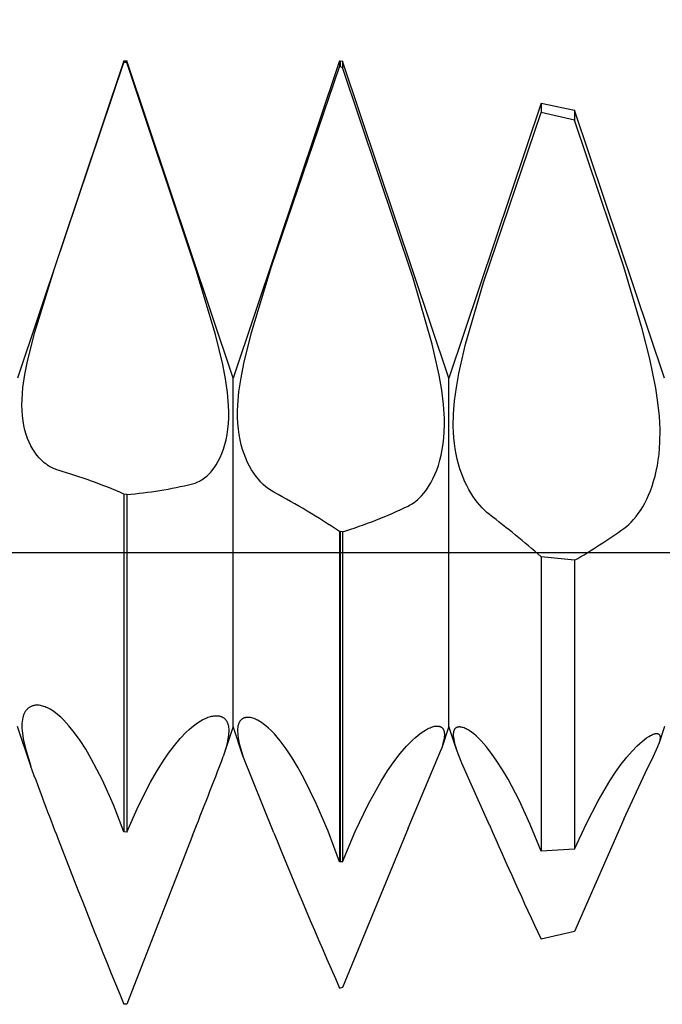
# Model space of a CAD drawing. Extents: x -43 to 63, y -23 to 95.
# Drawn here: x 43 to 46, y -2 to 3 of the extents above; entities that cross this region are included whole.
import ezdxf

# ---------------------------------------------------------------- set-up
doc = ezdxf.new("R2010")
doc.units = 0
doc.header["$PDMODE"] = 1
doc.header["$PDSIZE"] = 1
doc.linetypes.add('CENTER', pattern=[50.8, 31.75, -6.35, 6.35, -6.35])
doc.layers.get('DEFPOINTS').update_dxf_attribs({"linetype": 'CONTINUOUS'})
for name, color, linetype in [('1', 4, 'CONTINUOUS'), ('2', 7, 'CONTINUOUS'), ('4', 2, 'CENTER'), ('SK2', 7, 'CONTINUOUS'), ('SK4', 2, 'CENTER')]:
    doc.layers.add(name, color=color, linetype=linetype)
doc.styles.get("Standard").update_dxf_attribs({"font": 'monos.ttf'})
doc.dimstyles.get("Standard").update_dxf_attribs({"dimtxt": 3.5, "dimasz": 2.5, "dimexe": 0, "dimexo": 1.25, "dimtad": 1, "dimtoh": 1, "dimdsep": 46, "dimtxsty": 'STANDARD', "dimcen": 0.09, "dimazin": 2, "dimtp": 1, "dimtm": 1, "dimtfac": 1, "dimtofl": 0, "dimtmove": 0, "dimatfit": 3, "dimfxl": 1, "dimtolj": 1, "dimtzin": 0, "dimarcsym": 0})

# ---------------------------------------------------------------- blocks, each defined once
blk = doc.blocks.new('*D3')
at = {"layer": '2', "color": 0, "lineweight": -2}
for p, q in [((0, 0), (0, 76.25)), ((47, 0), (47, 76.25)), ((2.5, 75), (44.5, 75))]:
    blk.add_line(p, q, dxfattribs=at)
at = {"layer": '2', "color": 0}
for points in [[(2.5, 75.4167), (2.5, 74.5833), (0, 75)], [(44.5, 74.5833), (44.5, 75.4167), (47, 75)]]:
    blk.add_solid(points, dxfattribs=at)
at = {"layer": 'DEFPOINTS', "color": 0}
for p in [(47, 75), (0, 0), (47, 0)]:
    blk.add_point(p, dxfattribs=at)
at = {"layer": '2', "color": 0, "insert": (23.5, 77.375), "char_height": 3.5, "attachment_point": 5}
blk.add_mtext('\\A1;47', dxfattribs=at)
blk = doc.blocks.new('*D5')
at = {"layer": '2', "color": 0, "lineweight": -2}
for p, q in [((31, 2.9), (31, 61.25)), ((47, 2.413), (47, 61.25)), ((33.5, 60), (44.5, 60))]:
    blk.add_line(p, q, dxfattribs=at)
at = {"layer": '2', "color": 0}
for points in [[(33.5, 60.4167), (33.5, 59.5833), (31, 60)], [(44.5, 59.5833), (44.5, 60.4167), (47, 60)]]:
    blk.add_solid(points, dxfattribs=at)
at = {"layer": 'DEFPOINTS', "color": 0}
for p in [(47, 60), (31, 2.9), (47, 2.413)]:
    blk.add_point(p, dxfattribs=at)
at = {"layer": '2', "color": 0, "insert": (39, 62.4363), "char_height": 3.5, "attachment_point": 5}
blk.add_mtext('\\A1;16', dxfattribs=at)
blk = doc.blocks.new('*D6')
at = {"layer": 'DEFPOINTS', "color": 0}
for p in [(48.86, 90), (-23.01, 2.413), (48.86, 2.413)]:
    blk.add_point(p, dxfattribs=at)
at = {"layer": 'SK2', "color": 0, "lineweight": -2}
for p, q in [((-23.01, 2.413), (-23.01, 91.25)), ((48.86, 2.413), (48.86, 91.25)), ((-20.51, 90), (46.36, 90))]:
    blk.add_line(p, q, dxfattribs=at)
at = {"layer": 'SK2', "color": 0}
for points in [[(-20.51, 90.4167), (-20.51, 89.5833), (-23.01, 90)], [(46.36, 89.5833), (46.36, 90.4167), (48.86, 90)]]:
    blk.add_solid(points, dxfattribs=at)
at = {"layer": 'SK2', "color": 0, "insert": (12.925, 92.4363), "char_height": 3.5, "attachment_point": 5}
blk.add_mtext('\\A1;71.87', dxfattribs=at)

msp = doc.modelspace()

# ---------------------------------------------------------------- linework, layer by layer
at = {"layer": '1', "color": 1}
for p, q in [((43.2891, 2.413), (42.7667, 0.855)), ((42.9485, 1.3934), (43.2891, 2.4051)), ((43.2891, 2.413), (43.3025, 2.413)), ((43.2891, 2.413), (43.2891, 2.4051)), ((43.3025, 2.4049), (43.2891, 2.4051)), ((43.3025, 2.413), (43.3025, 2.4049)), ((43.825, 0.855), (43.3025, 2.413)), ((43.6436, 1.3853), (43.3025, 2.4049)), ((44.3475, 2.413), (43.825, 0.855)), ((44.0135, 1.4025), (44.3475, 2.3832)), ((44.3475, 2.413), (44.35, 2.413)), ((44.3475, 2.413), (44.3475, 2.3832)), ((44.35, 2.3831), (44.3475, 2.3832)), ((44.35, 2.413), (44.35, 2.3831)), ((44.35, 2.413), (44.3617, 2.4105)), ((44.3617, 2.3805), (44.35, 2.3831)), ((44.3617, 2.4105), (44.3617, 2.3805)), ((44.8833, 0.855), (44.3617, 2.4105)), ((44.7089, 1.3458), (44.3617, 2.3805)), ((45.3362, 2.2053), (44.8833, 0.855)), ((45.3362, 2.2053), (45.5004, 2.1708)), ((45.3362, 2.2053), (45.3362, 2.1597)), ((45.0535, 1.3247), (45.3362, 2.1597)), ((45.5004, 2.122), (45.3362, 2.1597)), ((45.5004, 2.1708), (45.5004, 2.122)), ((45.9417, 0.855), (45.5004, 2.1708)), ((45.742, 1.4017), (45.5004, 2.122)), ((43.9151, 1.0785), (44.0135, 1.4025)), ((45.8322, 1.0973), (45.742, 1.4017)), ((42.8515, 1.0809), (42.9485, 1.3934)), ((43.7384, 1.07), (43.6436, 1.3853)), ((44.802, 1.0225), (44.7089, 1.3458)), ((44.9657, 1.0219), (45.0535, 1.3247)), ((42.8154, 0.9388), (42.8515, 1.0809)), ((43.7742, 0.9227), (43.7384, 1.07)), ((43.8775, 0.9278), (43.9151, 1.0785)), ((45.8698, 0.9493), (45.8322, 1.0973)), ((44.8364, 0.8696), (44.802, 1.0225)), ((44.9327, 0.8786), (44.9657, 1.0219)), ((42.8023, 0.8725), (42.8154, 0.9388)), ((43.7876, 0.8526), (43.7742, 0.9227)), ((43.8635, 0.8564), (43.8775, 0.9278)), ((45.899, 0.8058), (45.8698, 0.9493)), ((42.7933, 0.8097), (42.8023, 0.8725)), ((44.9204, 0.8098), (44.9327, 0.8786)), ((43.7971, 0.7852), (43.7876, 0.8526)), ((43.825, -0.855), (43.825, 0.855)), ((43.8535, 0.7882), (43.8635, 0.8564)), ((44.8488, 0.7962), (44.8364, 0.8696)), ((44.8833, -0.855), (44.8833, 0.855)), ((42.7888, 0.7508), (42.7905, 0.7797)), ((42.7905, 0.7797), (42.7933, 0.8097)), ((43.8024, 0.7211), (43.7971, 0.7852)), ((43.8478, 0.7234), (43.8535, 0.7882)), ((44.8573, 0.7254), (44.8488, 0.7962)), ((44.9114, 0.7435), (44.9204, 0.8098)), ((45.9094, 0.7364), (45.899, 0.8058)), ((42.7883, 0.7229), (42.7888, 0.7508)), ((44.8613, 0.6577), (44.8573, 0.7254)), ((44.9063, 0.6798), (44.9114, 0.7435)), ((45.9164, 0.6689), (45.9094, 0.7364)), ((42.789, 0.6961), (42.7883, 0.7229)), ((42.7909, 0.6704), (42.789, 0.6961)), ((43.8033, 0.6904), (43.8024, 0.7211)), ((43.803, 0.6607), (43.8033, 0.6904)), ((43.8468, 0.6924), (43.8478, 0.7234)), ((43.8469, 0.6624), (43.8468, 0.6924)), ((44.9051, 0.619), (44.9063, 0.6798)), ((42.794, 0.6459), (42.7909, 0.6704)), ((42.7981, 0.6225), (42.794, 0.6459)), ((43.7989, 0.6046), (43.8016, 0.6321)), ((43.8016, 0.6321), (43.803, 0.6607)), ((43.8482, 0.6335), (43.8469, 0.6624)), ((43.8506, 0.6056), (43.8482, 0.6335)), ((44.8616, 0.6251), (44.8613, 0.6577)), ((45.9197, 0.6036), (45.9164, 0.6689)), ((42.8032, 0.6003), (42.7981, 0.6225)), ((42.8093, 0.5792), (42.8032, 0.6003)), ((43.7952, 0.5783), (43.7989, 0.6046)), ((43.8542, 0.5789), (43.8506, 0.6056)), ((44.8587, 0.5629), (44.8607, 0.5935)), ((44.8607, 0.5935), (44.8616, 0.6251)), ((44.906, 0.5899), (44.9051, 0.619)), ((44.9079, 0.5615), (44.906, 0.5899)), ((45.9192, 0.5411), (45.9197, 0.6036)), ((42.8163, 0.5593), (42.8093, 0.5792)), ((42.8242, 0.5406), (42.8163, 0.5593)), ((42.8327, 0.523), (42.8242, 0.5406)), ((43.7844, 0.5293), (43.7903, 0.5532)), ((43.7903, 0.5532), (43.7952, 0.5783)), ((43.8589, 0.5532), (43.8542, 0.5789)), ((43.8645, 0.5287), (43.8589, 0.5532)), ((44.8511, 0.505), (44.8555, 0.5334)), ((44.8555, 0.5334), (44.8587, 0.5629)), ((44.9107, 0.5341), (44.9079, 0.5615)), ((44.9145, 0.5075), (44.9107, 0.5341)), ((45.9148, 0.4817), (45.9192, 0.5411)), ((42.842, 0.5066), (42.8327, 0.523)), ((42.8518, 0.4914), (42.842, 0.5066)), ((42.8622, 0.4773), (42.8518, 0.4914)), ((43.7613, 0.4657), (43.7699, 0.4856)), ((43.7699, 0.4856), (43.7776, 0.5068)), ((43.7776, 0.5068), (43.7844, 0.5293)), ((43.8711, 0.5053), (43.8645, 0.5287)), ((43.8785, 0.483), (43.8711, 0.5053)), ((44.8457, 0.4778), (44.8511, 0.505)), ((44.9191, 0.4818), (44.9145, 0.5075)), ((42.8731, 0.4643), (42.8622, 0.4773)), ((42.8845, 0.4525), (42.8731, 0.4643)), ((42.8962, 0.4419), (42.8845, 0.4525)), ((42.9022, 0.4369), (42.8962, 0.4419)), ((42.9083, 0.4323), (42.9022, 0.4369)), ((43.7421, 0.4301), (43.752, 0.4472)), ((43.752, 0.4472), (43.7613, 0.4657)), ((43.8867, 0.4618), (43.8785, 0.483)), ((43.8956, 0.4418), (43.8867, 0.4618)), ((43.9052, 0.4229), (43.8956, 0.4418)), ((44.8321, 0.4272), (44.8394, 0.4519)), ((44.8394, 0.4519), (44.8457, 0.4778)), ((44.9246, 0.457), (44.9191, 0.4818)), ((44.9309, 0.4332), (44.9246, 0.457)), ((45.9067, 0.4257), (45.9112, 0.4533)), ((45.9112, 0.4533), (45.9148, 0.4817)), ((42.9145, 0.428), (42.9083, 0.4323)), ((42.9207, 0.4239), (42.9145, 0.428)), ((42.927, 0.4201), (42.9207, 0.4239)), ((42.9334, 0.4166), (42.927, 0.4201)), ((42.9398, 0.4134), (42.9334, 0.4166)), ((42.9463, 0.4104), (42.9398, 0.4134)), ((42.9528, 0.4078), (42.9463, 0.4104)), ((42.9594, 0.4054), (42.9528, 0.4078)), ((42.9661, 0.4033), (42.9594, 0.4054)), ((43.7029, 0.381), (43.7089, 0.387)), ((43.7089, 0.387), (43.7147, 0.3933)), ((43.7147, 0.3933), (43.7204, 0.3999)), ((43.7204, 0.3999), (43.7315, 0.4143)), ((43.7315, 0.4143), (43.7421, 0.4301)), ((43.9153, 0.4052), (43.9052, 0.4229)), ((43.926, 0.3885), (43.9153, 0.4052)), ((43.9371, 0.373), (43.926, 0.3885)), ((44.815, 0.3817), (44.8239, 0.4038)), ((44.8239, 0.4038), (44.8321, 0.4272)), ((44.9378, 0.4102), (44.9309, 0.4332)), ((44.9454, 0.3882), (44.9378, 0.4102)), ((44.9536, 0.3671), (44.9454, 0.3882)), ((45.8952, 0.3736), (45.9013, 0.3992)), ((45.9013, 0.3992), (45.9067, 0.4257)), ((43.6324, 0.3382), (43.6391, 0.3404)), ((43.6391, 0.3404), (43.6458, 0.3429)), ((43.6458, 0.3429), (43.6524, 0.3457)), ((43.6524, 0.3457), (43.659, 0.3489)), ((43.659, 0.3489), (43.6655, 0.3525)), ((43.6655, 0.3525), (43.6719, 0.3564)), ((43.6719, 0.3564), (43.6783, 0.3606)), ((43.6783, 0.3606), (43.6846, 0.3652)), ((43.6846, 0.3652), (43.6908, 0.3701)), ((43.6908, 0.3701), (43.6969, 0.3754)), ((43.6969, 0.3754), (43.7029, 0.381)), ((43.9486, 0.3586), (43.9371, 0.373)), ((43.9605, 0.3453), (43.9486, 0.3586)), ((43.9728, 0.3331), (43.9605, 0.3453)), ((44.7843, 0.3233), (44.7951, 0.3414)), ((44.7951, 0.3414), (44.8054, 0.3609)), ((44.8054, 0.3609), (44.815, 0.3817)), ((44.9624, 0.347), (44.9536, 0.3671)), ((44.9716, 0.3277), (44.9624, 0.347)), ((45.8807, 0.3254), (45.8883, 0.349)), ((45.8883, 0.349), (45.8952, 0.3736)), ((43.6256, 0.3364), (43.6324, 0.3382)), ((43.9853, 0.3221), (43.9728, 0.3331)), ((43.9981, 0.3121), (43.9853, 0.3221)), ((44.0112, 0.3033), (43.9981, 0.3121)), ((44.0244, 0.2956), (44.0112, 0.3033)), ((44.7491, 0.2772), (44.7612, 0.2912)), ((44.7612, 0.2912), (44.773, 0.3066)), ((44.773, 0.3066), (44.7843, 0.3233)), ((44.9813, 0.3094), (44.9716, 0.3277)), ((44.9914, 0.292), (44.9813, 0.3094)), ((45.0019, 0.2756), (44.9914, 0.292)), ((45.8637, 0.2815), (45.8725, 0.3029)), ((45.8725, 0.3029), (45.8807, 0.3254)), ((43.2891, 0.2865), (43.2891, -1.3713)), ((43.3025, 0.2842), (43.2891, 0.2865)), ((43.3025, 0.2842), (43.3025, -1.3732)), ((44.7041, 0.2389), (44.7107, 0.2433)), ((44.7107, 0.2433), (44.7173, 0.2481)), ((44.7173, 0.2481), (44.7238, 0.2532)), ((44.7238, 0.2532), (44.7302, 0.2587)), ((44.7302, 0.2587), (44.7366, 0.2645)), ((44.7366, 0.2645), (44.7491, 0.2772)), ((45.0127, 0.26), (45.0019, 0.2756)), ((45.0238, 0.2454), (45.0127, 0.26)), ((45.0351, 0.2317), (45.0238, 0.2454)), ((45.8345, 0.2235), (45.8447, 0.2418)), ((45.8447, 0.2418), (45.8544, 0.2611)), ((45.8544, 0.2611), (45.8637, 0.2815)), ((44.6839, 0.2276), (44.6907, 0.231)), ((44.6907, 0.231), (44.6974, 0.2348)), ((44.6974, 0.2348), (44.7041, 0.2389)), ((45.0467, 0.2189), (45.0351, 0.2317)), ((45.0585, 0.2071), (45.0467, 0.2189)), ((45.0706, 0.1962), (45.0585, 0.2071)), ((45.0827, 0.1862), (45.0706, 0.1962)), ((45.813, 0.1904), (45.8239, 0.2064)), ((45.8239, 0.2064), (45.8345, 0.2235)), ((45.7666, 0.1373), (45.7786, 0.1489)), ((45.7786, 0.1489), (45.7903, 0.1616)), ((45.7903, 0.1616), (45.8018, 0.1754)), ((45.8018, 0.1754), (45.813, 0.1904)), ((44.3475, 0.1024), (44.3475, -1.5191)), ((44.35, 0.102), (44.3475, 0.1024)), ((44.35, 0.102), (44.35, -1.5195)), ((44.3617, 0.1003), (44.35, 0.102)), ((44.3617, 0.1003), (44.3617, -1.5189)), ((45.7423, 0.1174), (45.7545, 0.1268)), ((45.7545, 0.1268), (45.7666, 0.1373)), ((45.3362, -0.0212), (45.3362, -1.4663)), ((45.5004, -0.0388), (45.3362, -0.0212)), ((45.5004, -0.0388), (45.5004, -1.4573)), ((42.8117, -0.7721), (42.8094, -0.7749)), ((42.8141, -0.7695), (42.8117, -0.7721)), ((42.8166, -0.7671), (42.8141, -0.7695)), ((42.8192, -0.7648), (42.8166, -0.7671)), ((42.8218, -0.7627), (42.8192, -0.7648)), ((42.8246, -0.7607), (42.8218, -0.7627)), ((42.8275, -0.759), (42.8246, -0.7607)), ((42.8304, -0.7573), (42.8275, -0.759)), ((42.8335, -0.7559), (42.8304, -0.7573)), ((42.8366, -0.7546), (42.8335, -0.7559)), ((42.8398, -0.7535), (42.8366, -0.7546)), ((42.8431, -0.7525), (42.8398, -0.7535)), ((42.8464, -0.7517), (42.8431, -0.7525)), ((42.8498, -0.751), (42.8464, -0.7517)), ((42.8533, -0.7505), (42.8498, -0.751)), ((42.8568, -0.7502), (42.8533, -0.7505)), ((42.8604, -0.7501), (42.8568, -0.7502)), ((42.8641, -0.7501), (42.8604, -0.7501)), ((42.8678, -0.7502), (42.8641, -0.7501)), ((42.8733, -0.7507), (42.8678, -0.7502)), ((42.8789, -0.7516), (42.8733, -0.7507)), ((42.8846, -0.7528), (42.8789, -0.7516)), ((42.8904, -0.7543), (42.8846, -0.7528)), ((42.8962, -0.7561), (42.8904, -0.7543)), ((42.9022, -0.7583), (42.8962, -0.7561)), ((42.9082, -0.7608), (42.9022, -0.7583)), ((42.9144, -0.7636), (42.9082, -0.7608)), ((42.9205, -0.7667), (42.9144, -0.7636)), ((42.9268, -0.7702), (42.9205, -0.7667)), ((42.9395, -0.778), (42.9268, -0.7702)), ((42.7908, -0.8204), (42.7894, -0.8302)), ((42.7927, -0.8112), (42.7908, -0.8204)), ((42.7938, -0.8069), (42.7927, -0.8112)), ((42.795, -0.8027), (42.7938, -0.8069)), ((42.7964, -0.7987), (42.795, -0.8027)), ((42.7979, -0.7948), (42.7964, -0.7987)), ((42.7995, -0.7911), (42.7979, -0.7948)), ((42.8013, -0.7875), (42.7995, -0.7911)), ((42.8031, -0.7841), (42.8013, -0.7875)), ((42.8051, -0.7809), (42.8031, -0.7841)), ((42.8072, -0.7778), (42.8051, -0.7809)), ((42.8094, -0.7749), (42.8072, -0.7778)), ((42.9524, -0.7872), (42.9395, -0.778)), ((42.9654, -0.7976), (42.9524, -0.7872)), ((42.9787, -0.8092), (42.9654, -0.7976)), ((42.992, -0.822), (42.9787, -0.8092)), ((43.663, -0.8283), (43.676, -0.8208)), ((43.676, -0.8208), (43.6888, -0.8146)), ((43.6888, -0.8146), (43.695, -0.8119)), ((43.695, -0.8119), (43.7011, -0.8095)), ((43.7011, -0.8095), (43.7072, -0.8075)), ((43.7072, -0.8075), (43.7131, -0.8057)), ((43.7131, -0.8057), (43.719, -0.8043)), ((43.719, -0.8043), (43.7247, -0.8031)), ((43.7247, -0.8031), (43.7303, -0.8023)), ((43.7303, -0.8023), (43.7357, -0.8018)), ((43.7357, -0.8018), (43.741, -0.8016)), ((43.741, -0.8016), (43.7462, -0.8017)), ((43.7462, -0.8017), (43.7514, -0.8021)), ((43.7514, -0.8021), (43.754, -0.8025)), ((43.754, -0.8025), (43.7565, -0.803)), ((43.7565, -0.803), (43.7589, -0.8035)), ((43.7589, -0.8035), (43.7613, -0.8041)), ((43.7613, -0.8041), (43.7637, -0.8048)), ((43.7637, -0.8048), (43.766, -0.8057)), ((43.766, -0.8057), (43.7682, -0.8066)), ((43.7682, -0.8066), (43.7704, -0.8076)), ((43.7704, -0.8076), (43.7726, -0.8086)), ((43.7726, -0.8086), (43.7746, -0.8098)), ((43.7746, -0.8098), (43.7767, -0.8111)), ((43.7767, -0.8111), (43.7786, -0.8124)), ((43.7786, -0.8124), (43.7805, -0.8139)), ((43.7805, -0.8139), (43.7823, -0.8154)), ((43.7823, -0.8154), (43.7841, -0.8171)), ((43.7841, -0.8171), (43.7858, -0.8188)), ((43.7858, -0.8188), (43.7874, -0.8206)), ((43.7874, -0.8206), (43.7889, -0.8226)), ((43.8657, -0.8205), (43.864, -0.822)), ((43.8674, -0.819), (43.8657, -0.8205)), ((43.8692, -0.8177), (43.8674, -0.819)), ((43.871, -0.8165), (43.8692, -0.8177)), ((43.8729, -0.8154), (43.871, -0.8165)), ((43.8749, -0.8144), (43.8729, -0.8154)), ((43.8769, -0.8134), (43.8749, -0.8144)), ((43.879, -0.8126), (43.8769, -0.8134)), ((43.8811, -0.8119), (43.879, -0.8126)), ((43.8833, -0.8113), (43.8811, -0.8119)), ((43.8856, -0.8108), (43.8833, -0.8113)), ((43.8879, -0.8103), (43.8856, -0.8108)), ((43.8903, -0.81), (43.8879, -0.8103)), ((43.8927, -0.8098), (43.8903, -0.81)), ((43.8951, -0.8097), (43.8927, -0.8098)), ((43.8976, -0.8097), (43.8951, -0.8097)), ((43.9002, -0.8098), (43.8976, -0.8097)), ((43.9028, -0.8099), (43.9002, -0.8098)), ((43.9054, -0.8102), (43.9028, -0.8099)), ((43.9108, -0.8111), (43.9054, -0.8102)), ((43.9163, -0.8123), (43.9108, -0.8111)), ((43.922, -0.814), (43.9163, -0.8123)), ((43.9278, -0.816), (43.922, -0.814)), ((43.9338, -0.8184), (43.9278, -0.816)), ((43.9399, -0.8212), (43.9338, -0.8184)), ((43.946, -0.8243), (43.9399, -0.8212)), ((42.8319, -1.0494), (42.7667, -0.855)), ((42.7886, -0.8405), (42.7883, -0.8515)), ((42.7883, -0.8515), (42.7886, -0.863)), ((42.7894, -0.8302), (42.7886, -0.8405)), ((42.7886, -0.863), (42.7893, -0.8751)), ((43.0055, -0.8361), (42.992, -0.822)), ((43.0191, -0.8513), (43.0055, -0.8361)), ((43.0464, -0.8852), (43.0191, -0.8513)), ((43.5942, -0.883), (43.6083, -0.8698)), ((43.6083, -0.8698), (43.6223, -0.8576)), ((43.6223, -0.8576), (43.6361, -0.8467)), ((43.6361, -0.8467), (43.6496, -0.8369)), ((43.6496, -0.8369), (43.663, -0.8283)), ((43.825, -0.855), (43.7756, -1.0022)), ((43.7889, -0.8226), (43.7904, -0.8246)), ((43.7904, -0.8246), (43.7918, -0.8267)), ((43.7918, -0.8267), (43.7932, -0.8289)), ((43.7932, -0.8289), (43.7944, -0.8312)), ((43.7944, -0.8312), (43.7956, -0.8336)), ((43.7956, -0.8336), (43.7967, -0.8361)), ((43.7967, -0.8361), (43.7977, -0.8387)), ((43.7977, -0.8387), (43.7986, -0.8414)), ((43.7986, -0.8414), (43.7995, -0.8442)), ((43.7995, -0.8442), (43.8003, -0.847)), ((43.8003, -0.847), (43.8015, -0.8531)), ((43.8015, -0.8531), (43.8025, -0.8595)), ((43.8025, -0.8595), (43.8031, -0.8664)), ((43.8031, -0.8664), (43.8033, -0.8736)), ((43.873, -0.9981), (43.825, -0.855)), ((43.847, -0.8662), (43.8467, -0.873)), ((43.8476, -0.8597), (43.847, -0.8662)), ((43.8486, -0.8536), (43.8476, -0.8597)), ((43.8499, -0.8479), (43.8486, -0.8536)), ((43.8506, -0.8452), (43.8499, -0.8479)), ((43.8515, -0.8426), (43.8506, -0.8452)), ((43.8524, -0.8401), (43.8515, -0.8426)), ((43.8534, -0.8377), (43.8524, -0.8401)), ((43.8544, -0.8354), (43.8534, -0.8377)), ((43.8556, -0.8332), (43.8544, -0.8354)), ((43.8568, -0.8311), (43.8556, -0.8332)), ((43.8581, -0.8291), (43.8568, -0.8311)), ((43.8595, -0.8271), (43.8581, -0.8291)), ((43.8609, -0.8253), (43.8595, -0.8271)), ((43.8624, -0.8236), (43.8609, -0.8253)), ((43.864, -0.822), (43.8624, -0.8236)), ((43.9524, -0.8279), (43.946, -0.8243)), ((43.9588, -0.8318), (43.9524, -0.8279)), ((43.9719, -0.8408), (43.9588, -0.8318)), ((43.9853, -0.8512), (43.9719, -0.8408)), ((43.999, -0.8631), (43.9853, -0.8512)), ((44.0129, -0.8765), (43.999, -0.8631)), ((44.7603, -0.8769), (44.7732, -0.8692)), ((44.7732, -0.8692), (44.7794, -0.8659)), ((44.7794, -0.8659), (44.7855, -0.863)), ((44.7855, -0.863), (44.7914, -0.8604)), ((44.7914, -0.8604), (44.7972, -0.8582)), ((44.7972, -0.8582), (44.8028, -0.8563)), ((44.8028, -0.8563), (44.8083, -0.8548)), ((44.8083, -0.8548), (44.8135, -0.8537)), ((44.8135, -0.8537), (44.8186, -0.8529)), ((44.8186, -0.8529), (44.821, -0.8527)), ((44.821, -0.8527), (44.8234, -0.8525)), ((44.8234, -0.8525), (44.8257, -0.8525)), ((44.8257, -0.8525), (44.828, -0.8525)), ((44.828, -0.8525), (44.8312, -0.8528)), ((44.8312, -0.8528), (44.8327, -0.8529)), ((44.8327, -0.8529), (44.8342, -0.8532)), ((44.8342, -0.8532), (44.8357, -0.8535)), ((44.8357, -0.8535), (44.8371, -0.8538)), ((44.8371, -0.8538), (44.8385, -0.8542)), ((44.8385, -0.8542), (44.8399, -0.8547)), ((44.8399, -0.8547), (44.8412, -0.8551)), ((44.8412, -0.8551), (44.8425, -0.8557)), ((44.8425, -0.8557), (44.8437, -0.8563)), ((44.8437, -0.8563), (44.845, -0.8569)), ((44.845, -0.8569), (44.8461, -0.8576)), ((44.8461, -0.8576), (44.8473, -0.8584)), ((44.8833, -0.855), (44.8467, -0.9643)), ((44.8473, -0.8584), (44.8484, -0.8592)), ((44.8484, -0.8592), (44.8494, -0.8601)), ((44.8494, -0.8601), (44.8505, -0.861)), ((44.8505, -0.861), (44.8514, -0.8619)), ((44.8514, -0.8619), (44.8524, -0.8629)), ((44.8524, -0.8629), (44.8533, -0.864)), ((44.8533, -0.864), (44.8541, -0.8651)), ((44.8541, -0.8651), (44.8549, -0.8663)), ((44.8549, -0.8663), (44.8557, -0.8675)), ((44.8557, -0.8675), (44.8564, -0.8688)), ((44.8564, -0.8688), (44.8571, -0.8701)), ((44.9193, -0.9622), (44.8833, -0.855)), ((44.911, -0.8688), (44.9103, -0.87)), ((44.9118, -0.8677), (44.911, -0.8688)), ((44.9126, -0.8667), (44.9118, -0.8677)), ((44.9134, -0.8656), (44.9126, -0.8667)), ((44.9143, -0.8647), (44.9134, -0.8656)), ((44.9152, -0.8638), (44.9143, -0.8647)), ((44.9162, -0.8629), (44.9152, -0.8638)), ((44.9172, -0.8621), (44.9162, -0.8629)), ((44.9182, -0.8614), (44.9172, -0.8621)), ((44.9193, -0.8607), (44.9182, -0.8614)), ((44.9204, -0.8601), (44.9193, -0.8607)), ((44.9215, -0.8595), (44.9204, -0.8601)), ((44.9227, -0.859), (44.9215, -0.8595)), ((44.924, -0.8585), (44.9227, -0.859)), ((44.9252, -0.8581), (44.924, -0.8585)), ((44.9265, -0.8578), (44.9252, -0.8581)), ((44.9279, -0.8575), (44.9265, -0.8578)), ((44.9292, -0.8572), (44.9279, -0.8575)), ((44.9306, -0.8571), (44.9292, -0.8572)), ((44.9321, -0.8569), (44.9306, -0.8571)), ((44.9336, -0.8568), (44.9321, -0.8569)), ((44.9351, -0.8568), (44.9336, -0.8568)), ((44.9366, -0.8569), (44.9351, -0.8568)), ((44.9385, -0.857), (44.9366, -0.8569)), ((44.9366, -0.8569), (44.9366, -0.8569)), ((44.9405, -0.8572), (44.9385, -0.857)), ((44.9426, -0.8575), (44.9405, -0.8572)), ((44.9446, -0.8578), (44.9426, -0.8575)), ((44.9489, -0.8588), (44.9446, -0.8578)), ((44.9534, -0.8601), (44.9489, -0.8588)), ((44.958, -0.8618), (44.9534, -0.8601)), ((44.9628, -0.8637), (44.958, -0.8618)), ((44.9677, -0.866), (44.9628, -0.8637)), ((44.9727, -0.8687), (44.9677, -0.866)), ((44.9779, -0.8716), (44.9727, -0.8687)), ((45.9417, -0.855), (45.9134, -0.9393)), ((42.7893, -0.8751), (42.7906, -0.8877)), ((42.7906, -0.8877), (42.7948, -0.9145)), ((42.7948, -0.9145), (42.8008, -0.9433)), ((43.0739, -0.9236), (43.0464, -0.8852)), ((43.5365, -0.9474), (43.5655, -0.913)), ((43.5655, -0.913), (43.5942, -0.883)), ((43.7993, -0.9155), (43.7952, -0.935)), ((43.8019, -0.8976), (43.7993, -0.9155)), ((43.8028, -0.8892), (43.8019, -0.8976)), ((43.8032, -0.8812), (43.8028, -0.8892)), ((43.8033, -0.8736), (43.8032, -0.8812)), ((43.8467, -0.873), (43.8467, -0.8802)), ((43.8467, -0.8802), (43.8471, -0.8877)), ((43.8471, -0.8877), (43.8478, -0.8956)), ((43.8478, -0.8956), (43.8501, -0.9124)), ((43.8501, -0.9124), (43.8536, -0.9306)), ((44.0271, -0.8912), (44.0129, -0.8765)), ((44.0414, -0.9074), (44.0271, -0.8912)), ((44.0559, -0.9249), (44.0414, -0.9074)), ((44.7047, -0.9212), (44.7191, -0.9081)), ((44.7191, -0.9081), (44.7332, -0.8964)), ((44.7332, -0.8964), (44.747, -0.8859)), ((44.747, -0.8859), (44.7603, -0.8769)), ((44.8571, -0.8701), (44.8577, -0.8715)), ((44.8596, -0.9157), (44.8575, -0.9266)), ((44.8577, -0.8715), (44.8583, -0.873)), ((44.8583, -0.873), (44.8589, -0.8744)), ((44.8589, -0.8744), (44.8593, -0.876)), ((44.8593, -0.876), (44.8598, -0.8776)), ((44.861, -0.9057), (44.8596, -0.9157)), ((44.8598, -0.8776), (44.8605, -0.881)), ((44.8605, -0.881), (44.8611, -0.8845)), ((44.8614, -0.901), (44.861, -0.9057)), ((44.8611, -0.8845), (44.8615, -0.8883)), ((44.8616, -0.8966), (44.8614, -0.901)), ((44.8615, -0.8883), (44.8617, -0.8924)), ((44.8617, -0.8924), (44.8616, -0.8966)), ((44.9051, -0.8901), (44.905, -0.894)), ((44.905, -0.894), (44.9051, -0.8981)), ((44.9054, -0.8865), (44.9051, -0.8901)), ((44.9051, -0.8981), (44.9053, -0.9024)), ((44.9053, -0.9024), (44.9057, -0.9069)), ((44.9059, -0.883), (44.9054, -0.8865)), ((44.9057, -0.9069), (44.9071, -0.9164)), ((44.9066, -0.8797), (44.9059, -0.883)), ((44.907, -0.8782), (44.9066, -0.8797)), ((44.9074, -0.8767), (44.907, -0.8782)), ((44.9071, -0.9164), (44.9091, -0.9268)), ((44.9079, -0.8752), (44.9074, -0.8767)), ((44.9085, -0.8739), (44.9079, -0.8752)), ((44.909, -0.8725), (44.9085, -0.8739)), ((44.9097, -0.8712), (44.909, -0.8725)), ((44.9103, -0.87), (44.9097, -0.8712)), ((44.9832, -0.8749), (44.9779, -0.8716)), ((44.9941, -0.8824), (44.9832, -0.8749)), ((45.0055, -0.8912), (44.9941, -0.8824)), ((45.0172, -0.9012), (45.0055, -0.8912)), ((45.0292, -0.9125), (45.0172, -0.9012)), ((45.0415, -0.925), (45.0292, -0.9125)), ((45.8431, -0.9188), (45.8538, -0.9109)), ((45.8538, -0.9109), (45.864, -0.9042)), ((45.864, -0.9042), (45.8736, -0.8987)), ((45.8736, -0.8987), (45.8781, -0.8964)), ((45.8781, -0.8964), (45.8825, -0.8944)), ((45.8825, -0.8944), (45.8866, -0.8928)), ((45.8866, -0.8928), (45.8906, -0.8914)), ((45.8906, -0.8914), (45.8944, -0.8903)), ((45.8944, -0.8903), (45.8961, -0.8899)), ((45.8961, -0.8899), (45.8979, -0.8896)), ((45.8979, -0.8896), (45.8996, -0.8894)), ((45.8996, -0.8894), (45.9012, -0.8892)), ((45.9012, -0.8892), (45.9028, -0.8891)), ((45.9028, -0.8891), (45.9043, -0.8891)), ((45.9043, -0.8891), (45.9058, -0.8892)), ((45.9058, -0.8892), (45.9072, -0.8894)), ((45.9072, -0.8894), (45.9079, -0.8895)), ((45.9079, -0.8895), (45.9086, -0.8897)), ((45.9086, -0.8897), (45.9093, -0.8898)), ((45.9093, -0.8898), (45.9099, -0.89)), ((45.9099, -0.89), (45.9105, -0.8902)), ((45.9105, -0.8902), (45.9111, -0.8905)), ((45.9111, -0.8905), (45.9117, -0.8907)), ((45.9117, -0.8907), (45.9123, -0.891)), ((45.9123, -0.891), (45.9128, -0.8913)), ((45.9128, -0.8913), (45.9134, -0.8917)), ((45.9134, -0.8917), (45.9139, -0.892)), ((45.9139, -0.892), (45.9144, -0.8924)), ((45.9144, -0.8924), (45.9148, -0.8928)), ((45.9148, -0.8928), (45.9153, -0.8933)), ((45.9153, -0.8933), (45.9157, -0.8937)), ((45.9157, -0.8937), (45.9161, -0.8942)), ((45.9161, -0.8942), (45.9165, -0.8947)), ((45.9165, -0.8947), (45.9169, -0.8952)), ((45.9169, -0.8952), (45.9172, -0.8958)), ((45.9172, -0.8958), (45.9176, -0.8963)), ((45.9176, -0.8963), (45.9179, -0.8969)), ((45.9179, -0.8969), (45.9182, -0.8976)), ((45.9182, -0.8976), (45.9184, -0.8982)), ((45.9192, -0.9174), (45.9182, -0.9223)), ((45.9184, -0.8982), (45.9187, -0.8989)), ((45.9187, -0.8989), (45.9189, -0.8996)), ((45.9189, -0.8996), (45.9191, -0.9003)), ((45.9191, -0.9003), (45.9195, -0.9018)), ((45.9198, -0.9129), (45.9192, -0.9174)), ((45.9195, -0.9018), (45.9197, -0.9034)), ((45.9197, -0.9034), (45.9199, -0.9051)), ((45.9199, -0.9108), (45.9198, -0.9129)), ((45.9199, -0.9051), (45.92, -0.9069)), ((45.92, -0.9088), (45.9199, -0.9108)), ((45.92, -0.9069), (45.92, -0.9088)), ((42.8008, -0.9433), (42.8086, -0.974)), ((43.1014, -0.9664), (43.0739, -0.9236)), ((43.1289, -1.0133), (43.1014, -0.9664)), ((43.5072, -0.9862), (43.5365, -0.9474)), ((43.7899, -0.956), (43.7756, -1.0022)), ((43.7952, -0.935), (43.7899, -0.956)), ((43.8536, -0.9306), (43.8584, -0.95)), ((43.8584, -0.95), (43.873, -0.9981)), ((44.0851, -0.9639), (44.0559, -0.9249)), ((44.1147, -1.0081), (44.0851, -0.9639)), ((44.6447, -0.9868), (44.6751, -0.9514)), ((44.6751, -0.9514), (44.69, -0.9357)), ((44.6839, -1.3536), (44.8467, -0.9643)), ((44.69, -0.9357), (44.7047, -0.9212)), ((44.8546, -0.9383), (44.8467, -0.9643)), ((44.8575, -0.9266), (44.8546, -0.9383)), ((44.9091, -0.9268), (44.9119, -0.9379)), ((44.9119, -0.9379), (44.9193, -0.9622)), ((44.9318, -0.9965), (44.9193, -0.9622)), ((45.0668, -0.9535), (45.0415, -0.925)), ((45.0929, -0.9868), (45.0668, -0.9535)), ((45.7829, -0.9753), (45.8081, -0.9494)), ((45.8081, -0.9494), (45.8201, -0.9381)), ((45.8201, -0.9381), (45.8318, -0.9279)), ((45.8318, -0.9279), (45.8431, -0.9188)), ((45.9028, -0.9668), (45.9087, -0.9523)), ((45.9087, -0.9523), (45.9134, -0.9393)), ((45.9153, -0.9332), (45.9134, -0.9393)), ((45.917, -0.9275), (45.9153, -0.9332)), ((45.9182, -0.9223), (45.917, -0.9275)), ((42.8086, -0.974), (42.8319, -1.0494)), ((43.1834, -1.1188), (43.1289, -1.0133)), ((43.4777, -1.0294), (43.5072, -0.9862)), ((44.0244, -1.3768), (43.873, -0.9981)), ((44.1444, -1.0573), (44.1147, -1.0081)), ((44.6137, -1.0273), (44.6447, -0.9868)), ((44.9476, -1.0349), (44.9318, -0.9965)), ((45.1195, -1.0245), (45.0929, -0.9868)), ((45.7295, -1.0402), (45.7566, -1.0056)), ((45.7566, -1.0056), (45.7829, -0.9753)), ((45.8475, -1.0835), (45.8878, -1.0001)), ((45.8878, -1.0001), (45.9028, -0.9668)), ((43.4482, -1.0767), (43.4777, -1.0294)), ((44.1741, -1.1111), (44.1444, -1.0573)), ((44.5822, -1.0727), (44.6137, -1.0273)), ((44.9864, -1.1227), (44.9476, -1.0349)), ((45.1465, -1.0665), (45.1195, -1.0245)), ((45.7017, -1.0789), (45.7295, -1.0402)), ((43.4187, -1.1283), (43.4482, -1.0767)), ((44.2331, -1.2321), (44.1741, -1.1111)), ((44.5506, -1.123), (44.5822, -1.0727)), ((45.1737, -1.1128), (45.1465, -1.0665)), ((45.6735, -1.1216), (45.7017, -1.0789)), ((45.7423, -1.31), (45.8475, -1.0835)), ((43.237, -1.2387), (43.1834, -1.1188)), ((43.3601, -1.2432), (43.4187, -1.1283)), ((44.487, -1.2377), (44.5506, -1.123)), ((45.0827, -1.3381), (44.9864, -1.1227)), ((45.2283, -1.2169), (45.1737, -1.1128)), ((45.6161, -1.2189), (45.6735, -1.1216)), ((43.2891, -1.3713), (43.237, -1.2387)), ((43.3025, -1.3732), (43.3601, -1.2432)), ((44.2911, -1.3688), (44.2331, -1.2321)), ((44.4238, -1.3702), (44.487, -1.2377)), ((45.2826, -1.3353), (45.2283, -1.2169)), ((45.5582, -1.3311), (45.6161, -1.2189)), ((45.3362, -1.4663), (45.2826, -1.3353)), ((45.7423, -1.31), (45.5004, -1.8602)), ((45.5004, -1.4573), (45.5582, -1.3311)), ((43.3025, -1.3732), (43.2891, -1.3713)), ((43.6256, -1.3893), (43.3025, -2.2173)), ((44.3475, -1.5191), (44.2911, -1.3688)), ((44.6839, -1.3536), (44.3617, -2.1359)), ((44.3617, -1.5189), (44.4238, -1.3702)), ((45.5004, -1.4573), (45.3362, -1.4663)), ((44.35, -1.5195), (44.3475, -1.5191)), ((44.3617, -1.5189), (44.35, -1.5195)), ((45.5004, -1.8602), (45.3362, -1.8992)), ((44.35, -2.1388), (44.3475, -2.139)), ((44.3617, -2.1359), (44.35, -2.1388)), ((43.3025, -2.2173), (43.2891, -2.2182))]:
    msp.add_line(p, q, dxfattribs=at)
for centre, radius, start, end in [((42.1658, -2.3153), 2.8339, 66.6482, 73.5976), ((43.1187, 2.4491), 2.1727, 274.8549, 283.4933), ((42.1165, -3.2614), 4.0363, 56.4466, 61.7918), ((43.6139, 2.4664), 2.4814, 287.5398, 295.5457), ((41.2562, -4.749), 6.2449, 49.20724, 52.21206), ((43.9325, 2.6541), 3.1161, 300.2105, 305.506), ((17.0446, 9.2079), 28.6154, 338.26403, 339.09537), ((57.1254, 4.1286), 15.2031, 199.91345, 201.35471), ((66.0732, 7.8072), 22.8962, 203.54209, 205.08286), ((71.07, 9.6406), 29.2035, 202.1642, 203.78849), ((75.4611, 11.0763), 34.8105, 201.01555, 202.45203)]:
    msp.add_arc(centre, radius, start, end, dxfattribs=at)
at = {"layer": '4'}
msp.add_line((0, 0), (50.86, 0), dxfattribs=at)
at = {"layer": 'SK4'}
msp.add_line((-25.01, 0), (50.86, 0), dxfattribs=at)

# ---------------------------------------------------------------- dimensions: what is measured, and where the dimension line sits
at = {"layer": '2'}
for base, p1, p2, picture, middle in [((47, 75), (0, 0), (47, 0), '*D3', (23.5, 77.375)), ((47, 60), (31, 2.9), (47, 2.413), '*D5', (39, 62.4363))]:
    dim = msp.add_linear_dim(base=base, p1=p1, p2=p2, dimstyle='STANDARD', override={"dimexe": 1.25, "dimexo": 0, "dimtoh": 0}, dxfattribs=at)
    dim.commit()
    dim.dimension.update_dxf_attribs({"geometry": picture, "text_midpoint": middle})
at = {"layer": 'SK2'}
dim = msp.add_linear_dim(base=(48.86, 90), p1=(-23.01, 2.413), p2=(48.86, 2.413), dimstyle='STANDARD', override={"dimexe": 1.25, "dimexo": 0, "dimtoh": 0}, dxfattribs=at)
dim.commit()
dim.dimension.update_dxf_attribs({"geometry": '*D6', "text_midpoint": (12.925, 92.4363)})

doc.saveas('drawing.dxf')
